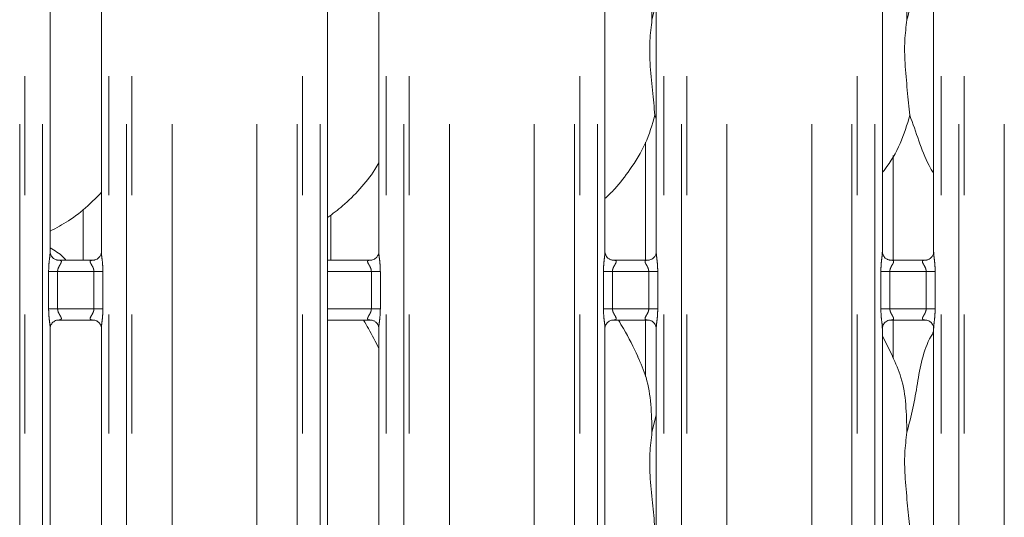
# Model space of a CAD drawing. Units: millimetres. Extents: x 5 to 415, y 5 to 292.
# Drawn here: x 128 to 138, y 110 to 116 of the extents above; entities that cross this region are included whole.
import ezdxf

# ---------------------------------------------------------------- set-up
doc = ezdxf.new("R2010")
doc.units = ezdxf.units.MM
doc.linetypes.add('PHANTOM', pattern=[12.7, 6.35, -1.27, 1.27, -1.27, 1.27, -1.27])

msp = doc.modelspace()

# ---------------------------------------------------------------- linework, layer by layer
at = {"color": 8, "linetype": 'PHANTOM', "lineweight": 0}
for p, q in [((127.56850238, 95.61362067), (127.56850238, 135.49482027)), ((127.62507077, 135.49482027), (127.62507077, 95.61362067)), ((127.81315084, 95.61362067), (127.81315084, 135.49482027)), ((128.52052207, 135.49482027), (128.52052207, 95.61362067)), ((128.70860334, 95.61362067), (128.70860334, 135.49482027)), ((128.76517172, 135.49482027), (128.76517172, 95.61362067)), ((129.1942894, 95.61362067), (129.1942894, 135.43615827)), ((130.09938593, 95.61362067), (130.09938593, 135.43615827)), ((130.52850123, 95.61362067), (130.52850123, 135.49482027)), ((130.5850708, 135.49482027), (130.5850708, 95.61362067)), ((130.77315207, 95.61362067), (130.77315207, 135.49482027)), ((131.48052092, 135.49482027), (131.48052092, 95.61362067)), ((131.66860218, 95.61362067), (131.66860218, 135.49482027)), ((131.72517176, 135.49482027), (131.72517176, 95.61362067)), ((132.15428944, 95.61362067), (132.15428944, 135.43615827)), ((133.05938597, 95.61362067), (133.05938597, 135.43615827)), ((133.48850127, 95.61362067), (133.48850127, 135.49482027)), ((133.54507084, 135.49482027), (133.54507084, 95.61362067)), ((133.73315211, 95.61362067), (133.73315211, 135.49482027)), ((134.44052096, 135.49482027), (134.44052096, 95.61362067)), ((134.62860222, 95.61362067), (134.62860222, 135.49482027)), ((134.6851718, 135.49482027), (134.6851718, 95.61362067)), ((135.11428948, 95.61362067), (135.11428948, 135.43615827)), ((136.01938601, 95.61362067), (136.01938601, 135.43615827)), ((136.4485013, 95.61362067), (136.4485013, 135.49482027)), ((136.50507088, 135.49482027), (136.50507088, 95.61362067)), ((136.69315215, 95.61362067), (136.69315215, 135.49482027)), ((137.400521, 135.49482027), (137.400521, 95.61362067)), ((137.58860226, 95.61362067), (137.58860226, 135.49482027)), ((137.64517184, 135.49482027), (137.64517184, 95.61362067)), ((138.07428952, 95.61362067), (138.07428952, 135.43615827)), ((127.87715192, 112.69362012), (127.87715192, 113.09362212)), ((127.87715192, 113.09362212), (127.97315116, 113.09362212)), ((127.97315116, 113.09362212), (127.97315116, 112.69362012)), ((128.36052175, 113.09362212), (127.97315116, 113.09362212)), ((128.36052175, 113.09362212), (128.45652218, 113.09362212)), ((128.36052175, 112.69362012), (128.36052175, 113.09362212)), ((128.45652218, 113.09362212), (128.45652218, 112.69362012)), ((131.32052298, 113.09362212), (130.85315104, 113.09362212)), ((131.32052298, 113.09362212), (131.41652222, 113.09362212)), ((131.32052298, 112.69362012), (131.32052298, 113.09362212)), ((131.41652222, 113.09362212), (131.41652222, 112.69362012)), ((133.79715081, 112.69362012), (133.79715081, 113.09362212)), ((133.79715081, 113.09362212), (133.89315243, 113.09362212)), ((133.89315243, 113.09362212), (133.89315243, 112.69362012)), ((134.28052302, 113.09362212), (133.89315243, 113.09362212)), ((134.28052302, 113.09362212), (134.37652226, 113.09362212)), ((134.28052302, 112.69362012), (134.28052302, 113.09362212)), ((134.37652226, 113.09362212), (134.37652226, 112.69362012)), ((136.75715084, 112.69362012), (136.75715084, 113.09362212)), ((136.75715084, 113.09362212), (136.85315247, 113.09362212)), ((136.85315247, 113.09362212), (136.85315247, 112.69362012)), ((137.24052306, 113.09362212), (136.85315247, 113.09362212)), ((137.24052306, 113.09362212), (137.3365223, 113.09362212)), ((137.24052306, 112.69362012), (137.24052306, 113.09362212)), ((137.3365223, 113.09362212), (137.3365223, 112.69362012)), ((127.87715192, 112.69362012), (127.97315116, 112.69362012)), ((127.97315116, 112.69362012), (128.36052175, 112.69362012)), ((128.36052175, 112.69362012), (128.45652218, 112.69362012)), ((130.85315104, 112.69362012), (131.32052298, 112.69362012)), ((131.32052298, 112.69362012), (131.41652222, 112.69362012)), ((133.79715081, 112.69362012), (133.89315243, 112.69362012)), ((133.89315243, 112.69362012), (134.28052302, 112.69362012)), ((134.28052302, 112.69362012), (134.37652226, 112.69362012)), ((136.75715084, 112.69362012), (136.85315247, 112.69362012)), ((136.85315247, 112.69362012), (137.24052306, 112.69362012)), ((137.24052306, 112.69362012), (137.3365223, 112.69362012))]:
    msp.add_line(p, q, dxfattribs=at)
at = {"color": 7, "linetype": 'Continuous', "lineweight": 15}
for p, q in [((127.893151, 113.29973975), (127.893151, 124.74586049)), ((128.44052191, 124.74546233), (128.44052191, 113.29942742)), ((130.85315104, 113.09362212), (130.85315104, 124.74586049)), ((131.40052195, 124.74546233), (131.40052195, 113.29942742)), ((133.81315108, 113.29973975), (133.81315108, 124.74586049)), ((134.36052199, 124.74546233), (134.36052199, 113.29942742)), ((136.77315112, 113.29973975), (136.77315112, 124.74586049)), ((137.32052203, 124.74546233), (137.32052203, 113.29942742)), ((134.31510802, 115.77795783), (134.36052199, 115.9587411)), ((134.36052199, 114.71960107), (134.34669609, 114.75897351)), ((134.24754496, 114.47154322), (134.24754496, 113.21362057)), ((136.88754673, 113.21362057), (136.88754673, 114.32996312)), ((128.24754591, 113.75544587), (128.24754591, 113.21362057)), ((130.8875453, 113.21362057), (130.8875453, 113.6940507)), ((127.97315116, 113.21362057), (128.36052175, 113.21362057)), ((130.85315104, 113.21362057), (131.32052298, 113.21362057)), ((133.89315243, 113.21362057), (134.28052302, 113.21362057)), ((136.85315247, 113.21362057), (137.24052306, 113.21362057)), ((130.85315104, 112.69362012), (130.85315104, 113.09362212)), ((130.85315104, 105.42937079), (130.85315104, 112.69362012)), ((128.36052175, 112.57362166), (127.97315116, 112.57362166)), ((131.32052298, 112.57362166), (130.85315104, 112.57362166)), ((134.28052302, 112.57362166), (133.89315243, 112.57362166)), ((134.24754496, 112.57362166), (134.24754496, 111.97105685)), ((137.24052306, 112.57362166), (136.85315247, 112.57362166)), ((136.88754673, 112.16975489), (136.88754673, 112.57362166)), ((127.893151, 105.42937079), (127.893151, 112.48781482)), ((128.44052191, 112.48750249), (128.44052191, 105.42897263)), ((131.40052195, 112.48750249), (131.40052195, 105.42897263)), ((133.81315108, 105.42937079), (133.81315108, 112.48781482)), ((134.36052199, 112.48750249), (134.36052199, 105.42897263)), ((136.77315112, 105.42937079), (136.77315112, 112.48781482)), ((137.32052203, 112.48750249), (137.32052203, 105.42897263)), ((136.8845975, 112.18669692), (136.77315112, 112.40132848)), ((134.31510802, 111.37795964), (134.36052199, 111.55874053))]:
    msp.add_line(p, q, dxfattribs=at)
for points, knots in [([(137.03510638, 115.77795783), (137.05816942, 115.86333427), (137.10434891, 116.03428483), (137.14603449, 116.29700124), (137.19238084, 116.55696066), (137.2556168, 116.74334493), (137.31102759, 116.83287975), (137.32052203, 116.84822121)], [0, 0, 0, 0, 0.23829268867, 0.47713712912, 0.71625882254, 0.95138198348, 1, 1, 1, 1]), ([(134.1607153, 116.58671895), (134.19434932, 116.51247093), (134.26816424, 116.34952247), (134.30852699, 116.07229902), (134.31290039, 115.87669529), (134.31510802, 115.77795783)], [0, 0, 0, 0, 0.2930507098, 0.6431439437, 1, 1, 1, 1]), ([(136.88071604, 116.58671895), (136.91434884, 116.51247082), (136.9881613, 116.34952166), (137.02852932, 116.07229943), (137.03290009, 115.87669537), (137.03510638, 115.77795783)], [0, 0, 0, 0, 0.29304984229, 0.64314381906, 1, 1, 1, 1]), ([(134.31510802, 115.77795783), (134.30592286, 115.70295817), (134.28742374, 115.55190707), (134.29246918, 115.30160804), (134.31970659, 115.02064179), (134.33774127, 114.84579219), (134.34669609, 114.75897351)], [0, 0, 0, 0, 0.2242069679, 0.4515582347, 0.7276802872, 1, 1, 1, 1]), ([(137.03510638, 115.77795783), (137.02592248, 115.70295816), (137.00742587, 115.55190695), (137.01246641, 115.30160805), (137.03970464, 115.02064166), (137.05774112, 114.84579217), (137.06669684, 114.75897351)], [0, 0, 0, 0, 0.2242067615, 0.4515580126, 0.7276800702, 1, 1, 1, 1]), ([(134.34669609, 114.75897351), (134.31652938, 114.65661645), (134.25565417, 114.45006403), (134.09344199, 114.19344623), (133.9468748, 113.99770512), (133.84859657, 113.90372666), (133.81315108, 113.86983195)], [0, 0, 0, 0, 0.3033367832, 0.6121214471, 0.8601058942, 1, 1, 1, 1]), ([(137.06669684, 114.75897351), (137.03597992, 114.65709058), (136.97399441, 114.45149493), (136.8572242, 114.25218711), (136.78157059, 114.15694671), (136.77315112, 114.14634743)], [0, 0, 0, 0, 0.4661059376, 0.9405830642, 1, 1, 1, 1]), ([(137.32052203, 114.13832465), (137.30357562, 114.16654473), (137.23775977, 114.27614492), (137.16128939, 114.48806725), (137.09838231, 114.66822859), (137.06669684, 114.75897351)], [0, 0, 0, 0, 0.1468347667, 0.5702717937, 1, 1, 1, 1]), ([(131.40052195, 114.2500929), (131.38677587, 114.22592824), (131.33006187, 114.12622896), (131.19974553, 113.97198397), (131.03252134, 113.79811217), (130.90792936, 113.70749589), (130.85315104, 113.66765538)], [0, 0, 0, 0, 0.1034968294, 0.4270104666, 0.7480784376, 1, 1, 1, 1]), ([(128.44052191, 113.93686095), (128.39276146, 113.8871963), (128.28494235, 113.77507847), (128.1012663, 113.63374905), (127.95905087, 113.55718062), (127.893151, 113.52170029)], [0, 0, 0, 0, 0.2990994786, 0.6752162764, 1, 1, 1, 1]), ([(128.06101437, 113.21362057), (128.05112416, 113.22523879), (128.00499414, 113.2794286), (127.94235802, 113.31535574), (127.893151, 113.34358016)], [0, 0, 0, 0, 0.2143985797, 1, 1, 1, 1]), ([(127.97275777, 113.21363965), (127.97266446, 113.21363456), (127.97242024, 113.21362126), (127.96425255, 113.21454288), (127.94674401, 113.21998446), (127.9205799, 113.23664219), (127.9005721, 113.26366071), (127.89348043, 113.29044276), (127.89331226, 113.29823006), (127.89325948, 113.30067435)], [0, 0, 0, 0, 0.0572737957, 0.1498948437, 0.2766014994, 0.4716104203, 0.733989179, 0.9165039297, 1, 1, 1, 1]), ([(128.44040151, 113.30029288), (128.44041049, 113.29905714), (128.44044229, 113.29468175), (128.43730555, 113.27654546), (128.42385813, 113.24874856), (128.39876358, 113.22539855), (128.37415949, 113.2154963), (128.36210338, 113.2136327), (128.36109922, 113.21362926), (128.3606493, 113.21362773)], [0, 0, 0, 0, 0.0521314131, 0.1845818464, 0.3855913236, 0.6511155565, 0.8280198073, 0.9229424931, 1, 1, 1, 1]), ([(131.40040036, 113.30029288), (131.40041028, 113.29905714), (131.40044543, 113.2946817), (131.39730386, 113.27654558), (131.38385907, 113.2487485), (131.35876296, 113.22539887), (131.33416116, 113.21549612), (131.32210322, 113.21363273), (131.3210992, 113.21362927), (131.32064934, 113.21362773)], [0, 0, 0, 0, 0.0521313068, 0.1845827224, 0.3855923136, 0.6511166969, 0.8280162609, 0.9229424495, 1, 1, 1, 1]), ([(133.89275904, 113.21363965), (133.8926653, 113.21363457), (133.89241997, 113.21362127), (133.88425125, 113.21454276), (133.86674439, 113.21998466), (133.84057985, 113.23664238), (133.82057086, 113.26366044), (133.81347933, 113.29044277), (133.81331115, 113.29823006), (133.81325837, 113.30067435)], [0, 0, 0, 0, 0.0572742401, 0.1498979234, 0.2765998071, 0.471608272, 0.733989801, 0.9165041249, 1, 1, 1, 1]), ([(134.36040039, 113.30029288), (134.36041032, 113.29905714), (134.36044546, 113.2946817), (134.35730389, 113.27654558), (134.34385911, 113.2487485), (134.318763, 113.22539887), (134.29416119, 113.21549612), (134.28210326, 113.21363273), (134.28109924, 113.21362927), (134.28064938, 113.21362773)], [0, 0, 0, 0, 0.0521313068, 0.1845827224, 0.3855923136, 0.6511166969, 0.8280162609, 0.9229424495, 1, 1, 1, 1]), ([(136.85275908, 113.21363965), (136.85266534, 113.21363457), (136.85242001, 113.21362127), (136.84425129, 113.21454276), (136.82674443, 113.21998466), (136.80057989, 113.23664238), (136.7805709, 113.26366044), (136.77347936, 113.29044277), (136.77331119, 113.29823006), (136.7732584, 113.30067435)], [0, 0, 0, 0, 0.0572742401, 0.1498979234, 0.2765998071, 0.471608272, 0.733989801, 0.9165041249, 1, 1, 1, 1]), ([(137.32040043, 113.30029288), (137.32041036, 113.29905714), (137.3204455, 113.2946817), (137.31730393, 113.27654558), (137.30385915, 113.2487485), (137.27876304, 113.22539887), (137.25416123, 113.21549612), (137.2421033, 113.21363273), (137.24109927, 113.21362927), (137.24064942, 113.21362773)], [0, 0, 0, 0, 0.0521313068, 0.1845827224, 0.3855923136, 0.6511166969, 0.8280162609, 0.9229424495, 1, 1, 1, 1]), ([(127.89327259, 112.48694936), (127.89326313, 112.4881851), (127.89322961, 112.49256053), (127.89636978, 112.51069665), (127.90981537, 112.53849379), (127.9349108, 112.56184314), (127.95951348, 112.57174648), (127.97156956, 112.57360874), (127.9725737, 112.57361437), (127.97302361, 112.57361689)], [0, 0, 0, 0, 0.0521315409, 0.1845833799, 0.3855936136, 0.6511188457, 0.8280189752, 0.9229420182, 1, 1, 1, 1]), ([(128.36091514, 112.57360259), (128.36100841, 112.57360767), (128.36125251, 112.57362097), (128.36942194, 112.57269939), (128.38692984, 112.56725792), (128.41309265, 112.55059969), (128.43310278, 112.52358123), (128.44019173, 112.49680236), (128.44036137, 112.48901306), (128.44041462, 112.48656789)], [0, 0, 0, 0, 0.0572739466, 0.1498980905, 0.27660508, 0.4716097914, 0.7339926252, 0.9164964606, 1, 1, 1, 1]), ([(131.40052195, 112.27158108), (131.36603224, 112.34164864), (131.31696244, 112.44133638), (131.2552103, 112.54331946), (131.2368619, 112.57362166)], [0, 0, 0, 0, 0.7028702871, 1, 1, 1, 1]), ([(131.32091637, 112.57360259), (131.32100916, 112.57360767), (131.32125201, 112.57362096), (131.32942226, 112.57269948), (131.3469284, 112.56725754), (131.37309331, 112.55060013), (131.39310168, 112.523581), (131.40019387, 112.49680246), (131.40036191, 112.48901307), (131.40041466, 112.48656789)], [0, 0, 0, 0, 0.057273318, 0.1498973792, 0.2765997798, 0.4716090405, 0.7339916401, 0.9164967551, 1, 1, 1, 1]), ([(133.81327267, 112.48694936), (133.81326372, 112.48818509), (133.81323202, 112.49256045), (133.81636675, 112.51069687), (133.82981502, 112.53849374), (133.85490986, 112.56184314), (133.87951189, 112.57174656), (133.89156981, 112.57360872), (133.89257383, 112.57361436), (133.89302369, 112.57361689)], [0, 0, 0, 0, 0.0521315204, 0.1845813197, 0.385591211, 0.6511159909, 0.8280158191, 0.9229421495, 1, 1, 1, 1]), ([(134.16459914, 112.18669692), (134.11652742, 112.28485789), (134.05395739, 112.412624), (133.97512645, 112.54333431), (133.95686026, 112.57362166)], [0, 0, 0, 0, 0.7682864845, 1, 1, 1, 1]), ([(134.28091641, 112.57360259), (134.2810092, 112.57360767), (134.28125204, 112.57362096), (134.2894223, 112.57269948), (134.30692843, 112.56725754), (134.33309335, 112.55060013), (134.35310172, 112.523581), (134.3601939, 112.49680246), (134.36036195, 112.48901307), (134.3604147, 112.48656789)], [0, 0, 0, 0, 0.057273318, 0.1498973792, 0.2765997798, 0.4716090405, 0.7339916401, 0.9164967551, 1, 1, 1, 1]), ([(136.77327271, 112.48694936), (136.77326376, 112.48818509), (136.77323206, 112.49256045), (136.77636679, 112.51069687), (136.78981505, 112.53849374), (136.81490989, 112.56184314), (136.83951193, 112.57174656), (136.85156984, 112.57360872), (136.85257387, 112.57361436), (136.85302372, 112.57361689)], [0, 0, 0, 0, 0.0521315204, 0.1845813197, 0.385591211, 0.6511159909, 0.8280158191, 0.9229421495, 1, 1, 1, 1]), ([(137.24091645, 112.57360259), (137.24100923, 112.57360767), (137.24125208, 112.57362096), (137.24942234, 112.57269948), (137.26692847, 112.56725754), (137.29309339, 112.55060013), (137.31310176, 112.523581), (137.32019394, 112.49680246), (137.32036199, 112.48901307), (137.32041474, 112.48656789)], [0, 0, 0, 0, 0.057273318, 0.1498973792, 0.2765997798, 0.4716090405, 0.7339916401, 0.9164967551, 1, 1, 1, 1]), ([(137.03510638, 111.37795964), (137.05816944, 111.46333529), (137.10434916, 111.63428501), (137.14603462, 111.89700057), (137.19238018, 112.15696049), (137.25561867, 112.34334403), (137.31102761, 112.43288075), (137.32052203, 112.44822303)], [0, 0, 0, 0, 0.238290668, 0.4771351661, 0.7162569173, 0.951380135, 1, 1, 1, 1]), ([(134.1607153, 112.18671838), (134.19434932, 112.11247036), (134.26816424, 111.9495219), (134.30852687, 111.67229924), (134.31290036, 111.4766963), (134.31510802, 111.37795964)], [0, 0, 0, 0, 0.2930515497, 0.643145787, 1, 1, 1, 1]), ([(136.88071604, 112.18671838), (136.91434884, 112.11247025), (136.9881613, 111.94952109), (137.02852921, 111.67229965), (137.03290006, 111.47669638), (137.03510638, 111.37795964)], [0, 0, 0, 0, 0.2930506822, 0.6431456623, 1, 1, 1, 1]), ([(134.31510802, 111.37795964), (134.30592286, 111.30295918), (134.28742381, 111.15190716), (134.29246916, 110.90160751), (134.31970647, 110.62064185), (134.33774125, 110.4457932), (134.34669609, 110.35897532)], [0, 0, 0, 0, 0.224209095, 0.4515603472, 0.727682382, 1, 1, 1, 1]), ([(137.03510638, 111.37795964), (137.02592247, 111.30295916), (137.00742594, 111.15190704), (137.0124664, 110.90160753), (137.03970452, 110.62064171), (137.0577411, 110.44579318), (137.06669684, 110.35897532)], [0, 0, 0, 0, 0.2242088887, 0.4515601251, 0.727682165, 1, 1, 1, 1])]:
    msp.add_open_spline(points, degree=3, knots=knots, dxfattribs=at)
at = {"color": 8, "linetype": 'PHANTOM', "lineweight": 0}
for points, knots in [([(127.87715192, 113.09362212), (127.87783816, 113.11765166), (127.8791723, 113.16436794), (127.88640449, 113.22815217), (127.89276109, 113.27416574), (127.89264716, 113.29471787), (127.89261933, 113.29973975)], [0, 0, 0, 0, 0.3344135787, 0.6501396006, 0.9145122722, 1, 1, 1, 1]), ([(128.44116087, 113.29942742), (128.44105998, 113.29528819), (128.44054273, 113.27406692), (128.44750286, 113.22729011), (128.45454137, 113.16274087), (128.45584074, 113.11740045), (128.45652218, 113.09362212)], [0, 0, 0, 0, 0.0718806129, 0.3685225489, 0.6688280109, 1, 1, 1, 1]), ([(131.40116091, 113.29942742), (131.40105958, 113.29528819), (131.40054009, 113.27406693), (131.40750188, 113.22729002), (131.41454169, 113.16274095), (131.41584088, 113.11740046), (131.41652222, 113.09362212)], [0, 0, 0, 0, 0.0718806188, 0.368522375, 0.6688282116, 1, 1, 1, 1]), ([(133.79715081, 113.09362212), (133.79783811, 113.11765164), (133.7991743, 113.16436781), (133.80640515, 113.22815216), (133.81275879, 113.27416578), (133.81264678, 113.29471788), (133.8126194, 113.29973975)], [0, 0, 0, 0, 0.3344142447, 0.650139888, 0.9145121856, 1, 1, 1, 1]), ([(134.36116095, 113.29942742), (134.36105962, 113.29528819), (134.36054013, 113.27406693), (134.36750192, 113.22729002), (134.37454173, 113.16274095), (134.37584091, 113.11740046), (134.37652226, 113.09362212)], [0, 0, 0, 0, 0.0718806188, 0.368522375, 0.6688282116, 1, 1, 1, 1]), ([(136.75715084, 113.09362212), (136.75783814, 113.11765164), (136.75917433, 113.16436781), (136.76640519, 113.22815216), (136.77275883, 113.27416578), (136.77264681, 113.29471788), (136.77261944, 113.29973975)], [0, 0, 0, 0, 0.3344142447, 0.650139888, 0.9145121856, 1, 1, 1, 1]), ([(137.32116099, 113.29942742), (137.32105966, 113.29528819), (137.32054016, 113.27406693), (137.32750196, 113.22729002), (137.33454177, 113.16274095), (137.33584095, 113.11740046), (137.3365223, 113.09362212)], [0, 0, 0, 0, 0.0718806188, 0.368522375, 0.6688282116, 1, 1, 1, 1]), ([(127.97315116, 113.21362057), (127.9828064, 113.21335145), (127.99785212, 113.21293208), (128.0087996, 113.20781391), (128.01344561, 113.20153332), (128.01342354, 113.19526843), (128.00957204, 113.182459), (127.99816942, 113.16293485), (127.98169063, 113.13457309), (127.97382067, 113.10968808), (127.97330174, 113.09723549), (127.97315116, 113.09362212)], [0, 0, 0, 0, 0.17114169257, 0.26668949064, 0.3131839535, 0.41837308829, 0.44210502808, 0.62815363455, 0.82225200112, 0.94842275538, 1, 1, 1, 1]), ([(128.36052175, 113.09362212), (128.35972046, 113.10216837), (128.35856416, 113.11450103), (128.35004089, 113.13746624), (128.33704316, 113.16051113), (128.32561178, 113.17969894), (128.32073392, 113.19268815), (128.31998942, 113.19944195), (128.32318551, 113.2065899), (128.32950317, 113.21025223), (128.34235443, 113.21319227), (128.35271998, 113.21343664), (128.36052175, 113.21362057)], [0, 0, 0, 0, 0.121565196, 0.1754246138, 0.3586735906, 0.5268173145, 0.5674706461, 0.6646142271, 0.7073146347, 0.817064883, 0.8623116343, 1, 1, 1, 1]), ([(131.32052298, 113.09362212), (131.31972237, 113.10216859), (131.31856702, 113.11450183), (131.31003699, 113.13746475), (131.2970485, 113.16051276), (131.28560684, 113.17969808), (131.2807373, 113.19268854), (131.27998812, 113.199442), (131.28318794, 113.20658982), (131.28950471, 113.2102521), (131.30235413, 113.21319245), (131.31272044, 113.21343672), (131.32052298, 113.21362057)], [0, 0, 0, 0, 0.1215648724, 0.1754278152, 0.358671537, 0.5268190384, 0.5674697295, 0.6646132937, 0.7073146305, 0.8170645867, 0.8623076699, 1, 1, 1, 1]), ([(133.89315243, 113.21362057), (133.90280697, 113.21335141), (133.91785174, 113.21293196), (133.92880051, 113.20781403), (133.9334434, 113.20153317), (133.93342375, 113.19526844), (133.92957196, 113.18245891), (133.9181684, 113.16293497), (133.90168825, 113.13457362), (133.89382217, 113.10968781), (133.89330306, 113.09723548), (133.89315243, 113.09362212)], [0, 0, 0, 0, 0.1711386257, 0.2666870592, 0.3131803205, 0.4183702325, 0.4421023301, 0.6281541378, 0.8222537951, 0.9484224124, 1, 1, 1, 1]), ([(134.28052302, 113.09362212), (134.27972239, 113.10216859), (134.27856702, 113.11450182), (134.27003714, 113.13746476), (134.25704686, 113.16051254), (134.24561055, 113.17969869), (134.24073282, 113.19268815), (134.23998879, 113.19944206), (134.24318766, 113.2065898), (134.24950479, 113.2102521), (134.26235414, 113.21319244), (134.27272046, 113.21343672), (134.28052302, 113.21362057)], [0, 0, 0, 0, 0.1215646233, 0.1754274557, 0.358670802, 0.5268179589, 0.5674710989, 0.6646139809, 0.7073152302, 0.8170649616, 0.862307952, 1, 1, 1, 1]), ([(136.85315247, 113.21362057), (136.86280701, 113.21335141), (136.87785177, 113.21293196), (136.88880055, 113.20781403), (136.89344343, 113.20153317), (136.89342379, 113.19526844), (136.88957199, 113.18245891), (136.87816844, 113.16293497), (136.86168829, 113.13457362), (136.85382221, 113.10968781), (136.8533031, 113.09723548), (136.85315247, 113.09362212)], [0, 0, 0, 0, 0.1711386257, 0.2666870592, 0.3131803205, 0.4183702325, 0.4421023301, 0.6281541378, 0.8222537951, 0.9484224124, 1, 1, 1, 1]), ([(137.24052306, 113.09362212), (137.23972243, 113.10216859), (137.23856706, 113.11450182), (137.23003718, 113.13746476), (137.2170469, 113.16051254), (137.20561058, 113.17969869), (137.20073286, 113.19268815), (137.19998883, 113.19944206), (137.2031877, 113.2065898), (137.20950483, 113.2102521), (137.22235418, 113.21319244), (137.2327205, 113.21343672), (137.24052306, 113.21362057)], [0, 0, 0, 0, 0.1215646233, 0.1754274557, 0.358670802, 0.5268179589, 0.5674710989, 0.6646139809, 0.7073152302, 0.8170649616, 0.862307952, 1, 1, 1, 1]), ([(127.89251204, 112.48781482), (127.89261291, 112.49195404), (127.89313008, 112.51317528), (127.88617224, 112.5599523), (127.87913067, 112.62450125), (127.87783265, 112.66984177), (127.87715192, 112.69362012)], [0, 0, 0, 0, 0.0718806275, 0.3685220988, 0.6688281782, 1, 1, 1, 1]), ([(127.97315116, 112.69362012), (127.97395212, 112.68507376), (127.97510794, 112.67274081), (127.98363458, 112.64977674), (127.99662775, 112.62673029), (128.00806409, 112.60754373), (128.01293806, 112.59455389), (128.01368359, 112.58780031), (128.01048741, 112.58065232), (128.00416927, 112.57699015), (127.99132011, 112.57404978), (127.98095375, 112.57380552), (127.97315116, 112.57362166)], [0, 0, 0, 0, 0.1215650648, 0.1754262583, 0.3586726537, 0.5268183085, 0.5674703297, 0.6646138059, 0.7073141673, 0.8170642972, 0.862307452, 1, 1, 1, 1]), ([(128.36052175, 112.57362166), (128.35086697, 112.57389081), (128.33582184, 112.57431023), (128.32487461, 112.57942831), (128.32022823, 112.58570895), (128.32025227, 112.59197359), (128.32409767, 112.6047837), (128.33550624, 112.6243071), (128.35198449, 112.6526694), (128.35985175, 112.6775552), (128.36037109, 112.69000756), (128.36052175, 112.69362012)], [0, 0, 0, 0, 0.1711383914, 0.266686694, 0.3131814024, 0.4183710926, 0.4421021775, 0.6281537304, 0.822253122, 0.9484338023, 1, 1, 1, 1]), ([(128.45652218, 112.69362012), (128.45583533, 112.66959059), (128.45450002, 112.62287441), (128.44726954, 112.55908999), (128.44091409, 112.51307649), (128.44102619, 112.49252436), (128.44105358, 112.48750249)], [0, 0, 0, 0, 0.3344139112, 0.6501394628, 0.9145122104, 1, 1, 1, 1]), ([(131.32052298, 112.57362166), (131.31086747, 112.57389078), (131.29582146, 112.57431015), (131.28487253, 112.57942821), (131.28022963, 112.58570906), (131.28024928, 112.5919738), (131.28410106, 112.60478333), (131.29550497, 112.62430718), (131.31198413, 112.65266965), (131.31985309, 112.67755506), (131.32037234, 112.69000755), (131.32052298, 112.69362012)], [0, 0, 0, 0, 0.1711451848, 0.266692585, 0.3131853436, 0.418374118, 0.4421059589, 0.6281557546, 0.8222533128, 0.9484342893, 1, 1, 1, 1]), ([(131.41652222, 112.69362012), (131.41583623, 112.66959055), (131.41450259, 112.6228742), (131.40726703, 112.55909023), (131.40091429, 112.51307645), (131.40102626, 112.49252436), (131.40105362, 112.48750249)], [0, 0, 0, 0, 0.3344135547, 0.6501401152, 0.9145122412, 1, 1, 1, 1]), ([(133.81251212, 112.48781482), (133.81261344, 112.49195404), (133.81313294, 112.51317531), (133.80617115, 112.55995222), (133.79913134, 112.62450129), (133.79783215, 112.66984177), (133.79715081, 112.69362012)], [0, 0, 0, 0, 0.0718806188, 0.368522375, 0.6688282116, 1, 1, 1, 1]), ([(133.89315243, 112.69362012), (133.89395372, 112.68507387), (133.89511002, 112.67274121), (133.90363329, 112.649776), (133.91663104, 112.62673111), (133.92806235, 112.60754329), (133.93294032, 112.59455411), (133.93368426, 112.58780017), (133.93048541, 112.58065244), (133.9241683, 112.57699014), (133.91131924, 112.57404988), (133.90095403, 112.57380556), (133.89315243, 112.57362166)], [0, 0, 0, 0, 0.1215660563, 0.1754258553, 0.3586761289, 0.5268210428, 0.5674746621, 0.6646186892, 0.7073204419, 0.817071467, 0.8623149908, 1, 1, 1, 1]), ([(134.28052302, 112.57362166), (134.27086751, 112.57389078), (134.2558215, 112.57431015), (134.24487257, 112.57942821), (134.24022966, 112.58570906), (134.24024932, 112.5919738), (134.2441011, 112.60478333), (134.25550501, 112.62430718), (134.27198417, 112.65266965), (134.27985312, 112.67755506), (134.28037238, 112.69000755), (134.28052302, 112.69362012)], [0, 0, 0, 0, 0.1711451848, 0.266692585, 0.3131853436, 0.418374118, 0.4421059589, 0.6281557546, 0.8222533128, 0.9484342893, 1, 1, 1, 1]), ([(134.37652226, 112.69362012), (134.37583627, 112.66959055), (134.37450263, 112.6228742), (134.36726707, 112.55909023), (134.36091433, 112.51307645), (134.3610263, 112.49252436), (134.36105366, 112.48750249)], [0, 0, 0, 0, 0.3344135547, 0.6501401152, 0.9145122412, 1, 1, 1, 1]), ([(136.77251215, 112.48781482), (136.77261348, 112.49195404), (136.77313298, 112.51317531), (136.76617119, 112.55995222), (136.75913138, 112.62450129), (136.75783219, 112.66984177), (136.75715084, 112.69362012)], [0, 0, 0, 0, 0.0718806188, 0.368522375, 0.6688282116, 1, 1, 1, 1]), ([(136.85315247, 112.69362012), (136.85395376, 112.68507387), (136.85511006, 112.67274121), (136.86363333, 112.649776), (136.87663108, 112.62673111), (136.88806239, 112.60754329), (136.89294036, 112.59455411), (136.8936843, 112.58780017), (136.89048545, 112.58065244), (136.88416834, 112.57699014), (136.87131928, 112.57404988), (136.86095407, 112.57380556), (136.85315247, 112.57362166)], [0, 0, 0, 0, 0.1215660563, 0.1754258553, 0.3586761289, 0.5268210428, 0.5674746621, 0.6646186892, 0.7073204419, 0.817071467, 0.8623149908, 1, 1, 1, 1]), ([(137.24052306, 112.57362166), (137.23086755, 112.57389078), (137.21582154, 112.57431015), (137.20487261, 112.57942821), (137.2002297, 112.58570906), (137.20024936, 112.5919738), (137.20410114, 112.60478333), (137.21550505, 112.62430718), (137.23198421, 112.65266965), (137.23985316, 112.67755506), (137.24037242, 112.69000755), (137.24052306, 112.69362012)], [0, 0, 0, 0, 0.1711451848, 0.266692585, 0.3131853436, 0.418374118, 0.4421059589, 0.6281557546, 0.8222533128, 0.9484342893, 1, 1, 1, 1]), ([(137.3365223, 112.69362012), (137.33583631, 112.66959055), (137.33450267, 112.6228742), (137.32726711, 112.55909023), (137.32091436, 112.51307645), (137.32102634, 112.49252436), (137.3210537, 112.48750249)], [0, 0, 0, 0, 0.3344135547, 0.6501401152, 0.9145122412, 1, 1, 1, 1])]:
    msp.add_open_spline(points, degree=3, knots=knots, dxfattribs=at)

doc.saveas('drawing.dxf')
